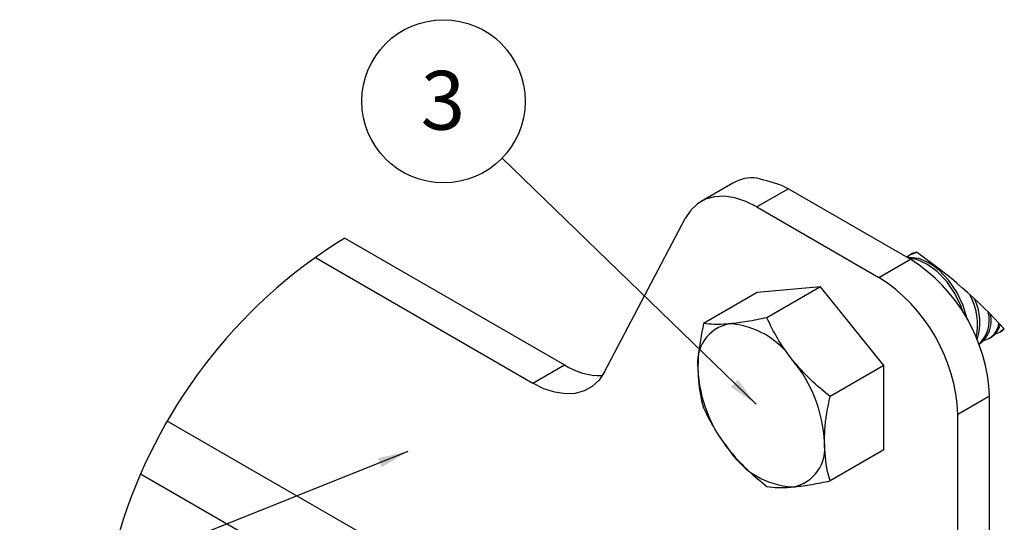
# Model space of a CAD drawing. Extents: x 5 to 292, y 5 to 205.
# Drawn here: x 142 to 201, y 132 to 162 of the extents above; entities that cross this region are included whole.
import ezdxf

# ---------------------------------------------------------------- set-up
doc = ezdxf.new("R2010")
doc.units = 0
doc.layers.get('0').update_dxf_attribs({"linetype": 'CONTINUOUS'})
doc.styles.add('SLDTEXTSTYLE0', font='TXT', dxfattribs={"width": 0.75})
doc.dimstyles.new('SLDDIMSTYLE1', dxfattribs={"dimtxt": 0.18, "dimasz": 1.8, "dimexe": 0, "dimexo": 0.0625, "dimgap": 0, "dimtad": 0, "dimtih": 1, "dimtoh": 1, "dimdec": 0, "dimrnd": 1e-09, "dimzin": 0, "dimtxsty": 'STANDARD', "dimblk1": 'DOT', "dimblk2": 'DOT', "dimsah": 1, "dimcen": 0.09, "dimazin": 3, "dimtfac": 1.8, "dimtdec": 0, "dimtofl": 0, "dimtmove": 0, "dimatfit": 3, "dimtolj": 1, "dimtzin": 0})

# ---------------------------------------------------------------- blocks, each defined once
blk = doc.blocks.new('SW_NOTE_3')
at = {"color": 0, "linetype": 'CONTINUOUS'}
blk.add_circle((-3.493, 3.386), 4.865, dxfattribs=at)
at = {"color": 0, "linetype": 'CONTINUOUS', "insert": (-3.529, 5.199), "char_height": 3.5, "attachment_point": 2, "style": 'SLDTEXTSTYLE0'}
blk.add_mtext('3', dxfattribs=at)
blk = doc.blocks.new('_DOT')
at = {"color": 0, "linetype": 'BYBLOCK'}
blk.add_line((-0.5, 0), (-1, 0), dxfattribs=at)
at = {"color": 0, "linetype": 'BYBLOCK', "const_width": 0.5}
blk.add_lwpolyline([(-0.25, 0, 1), (0.25, 0, 1)], format="xyb", close=True, dxfattribs=at)

msp = doc.modelspace()

# ---------------------------------------------------------------- linework, layer by layer
at = {"color": 7, "linetype": 'CONTINUOUS'}
for p, q in [((184.9655, 152.429), (183.0798, 151.3404)), ((188.2985, 152.0989), (186.4129, 151.0104)), ((187.9721, 152.2606), (188.2985, 152.0989)), ((188.2985, 152.0989), (195.566, 147.9035)), ((186.4129, 151.0104), (193.6804, 146.815)), ((177.3238, 141.1862), (182.1405, 150.3337)), ((161.8375, 149.1602), (174.937, 141.5981)), ((160.0877, 147.9933), (173.0514, 140.5095)), ((195.6724, 148.2367), (195.5482, 148.165)), ((195.9173, 148.3123), (195.6724, 148.2367)), ((193.6804, 146.815), (195.566, 147.9035)), ((190.1967, 146.2554), (186.4255, 145.9182)), ((190.1967, 146.2554), (186.998, 144.4088)), ((193.9679, 141.564), (190.1967, 146.2554)), ((186.4255, 145.9182), (183.2268, 144.0716)), ((200.2229, 143.1659), (200.3472, 143.2376)), ((200.8938, 143.5532), (201.018, 143.6249)), ((199.6455, 142.8326), (199.6763, 142.8503)), ((173.0514, 140.5095), (174.937, 141.5981)), ((193.9679, 141.564), (190.7692, 139.7174)), ((193.9679, 136.5354), (193.9679, 141.564)), ((200.28, 139.7385), (198.3944, 138.65)), ((200.28, 128.6818), (200.28, 139.7385)), ((198.3944, 127.5933), (198.3944, 138.65)), ((193.9679, 136.5354), (190.7692, 134.6888))]:
    msp.add_line(p, q, dxfattribs=at)
at = {"color": 8, "linetype": 'CONTINUOUS'}
for p, q in [((163.3818, 131.2578), (151.2627, 138.254)), ((157.9213, 130.3277), (149.6694, 135.0914))]:
    msp.add_line(p, q, dxfattribs=at)
at = {"color": 7, "linetype": 'CONTINUOUS', "flags": 128}
for points in [[(186.4129, 151.0104), (185.7467, 151.3404), (185.0938, 151.5544), (184.4674, 151.6483), (183.88, 151.6201), (183.3436, 151.4703), (182.8687, 151.202), (182.465, 150.8206), (182.1405, 150.3337)], [(195.9507, 148.2893), (195.548, 148.1649), (195.3559, 148.0248)], [(198.959, 144.2802), (198.9448, 144.3528), (198.7093, 145.1451), (198.3348, 145.9251), (197.8466, 146.6394), (197.2781, 147.2395), (196.6681, 147.6844), (196.0581, 147.9439), (195.4896, 148.0001), (195.4141, 147.9912)], [(198.7174, 144.689), (198.5851, 145.0734), (198.2105, 145.8534), (197.7224, 146.5677), (197.1539, 147.1678), (196.5439, 147.6127), (195.9338, 147.8721), (195.5137, 147.9337)], [(200.5979, 143.4345), (200.8939, 143.5532), (201.1359, 143.7777)], [(201.018, 143.6249), (201.0181, 143.625), (201.1575, 143.7542)], [(177.3238, 141.1862), (176.9993, 140.6993), (176.5956, 140.3179), (176.1207, 140.0496), (175.5842, 139.8998), (174.9969, 139.8716), (174.3705, 139.9655), (173.7176, 140.1795), (173.0514, 140.5095)]]:
    msp.add_lwpolyline(points, dxfattribs=at)
at = {"color": 7, "linetype": 'CONTINUOUS'}
for centre, radius, start, end in [((186.1288, 150.4472), 2.298, 82.572604, 120.413011), ((178.2317, 122.6944), 31.1294, 71.765875, 74.738161), ((178.2293, 122.6865), 31.1375, 121.764661, 286.76516), ((178.2292, 122.6865), 31.1377, 42.578546, 55.384914), ((190.0453, 139.2728), 10.2454, 2.605475, 57.394535), ((188.1597, 138.1843), 10.2454, 2.60545, 57.39456), ((195.9591, 144.0097), 3.6093, 347.492147, 29.752243), ((196.411, 144.1189), 3.2885, 341.945279, 25.650246), ((198.3389, 144.2505), 1.9231, 312.718203, 15.259192), ((198.678, 144.2334), 1.7058, 305.82254, 12.704684), ((185.2048, 141.7399), 2.3454, 100.546636, 189.252043), ((184.4843, 139.1864), 4.8681, 33.434978, 86.570421), ((199.6123, 144.2438), 1.2373, 284.740479, 353.05258), ((199.7325, 144.2844), 1.2139, 300.422718, 347.134064), ((177.1351, 145.0594), 4.1003, 237.58215, 270.783144), ((182.255, 136.6317), 8.1861, 2.639288, 39.772051), ((191.0673, 141.7398), 8.1861, 182.639186, 219.772173), ((188.1175, 136.6316), 2.3454, 280.546711, 9.251918), ((188.838, 139.1851), 4.868, 213.434829, 266.57057)]:
    msp.add_arc(centre, radius, start, end, dxfattribs=at)
for points, knots in [([(186.998, 144.4088), (186.6096, 144.3283), (185.8738, 144.1757), (185.1277, 144.0874), (184.7755, 144.0457)], [0, 0, 0, 0, 0.5279633, 1, 1, 1, 1]), ([(188.5468, 141.8686), (188.5025, 141.9244), (188.1709, 142.3424), (187.6109, 143.1683), (187.202, 143.996), (186.998, 144.4088)], [0, 0, 0, 0, 0.0716818, 0.5369567, 1, 1, 1, 1]), ([(183.2268, 144.0716), (183.0946, 143.4047), (182.9168, 142.508), (182.8954, 141.5964), (182.8899, 141.3628)], [0, 0, 0, 0, 0.7438159, 1, 1, 1, 1]), ([(184.7755, 144.0457), (184.7315, 144.042), (184.4293, 144.0164), (183.9103, 143.994), (183.4397, 144.0474), (183.2268, 144.0716)], [0, 0, 0, 0, 0.0854972, 0.5862954, 1, 1, 1, 1]), ([(190.7692, 139.7174), (190.3697, 140.043), (189.5675, 140.6967), (188.8879, 141.477), (188.5468, 141.8686)], [0, 0, 0, 0, 0.4980678, 1, 1, 1, 1]), ([(182.8899, 141.3628), (182.923, 140.7681), (182.9667, 139.9822), (183.1759, 139.2267), (183.2268, 139.043)], [0, 0, 0, 0, 0.7568582, 1, 1, 1, 1]), ([(190.4324, 137.0087), (190.4379, 137.2422), (190.4593, 138.1538), (190.637, 139.0505), (190.7692, 139.7174)], [0, 0, 0, 0, 0.2561844, 1, 1, 1, 1]), ([(183.2268, 139.043), (183.4407, 138.6053), (183.8781, 137.7106), (184.4721, 136.9112), (184.7755, 136.5029)], [0, 0, 0, 0, 0.48922971, 1, 1, 1, 1]), ([(190.7692, 134.6888), (190.7184, 134.8725), (190.5092, 135.6281), (190.4655, 136.4139), (190.4324, 137.0087)], [0, 0, 0, 0, 0.2431414, 1, 1, 1, 1]), ([(184.7755, 136.5029), (184.8207, 136.4475), (185.1652, 136.0245), (185.8788, 135.2726), (186.6215, 134.6614), (186.998, 134.3516)], [0, 0, 0, 0, 0.0691757, 0.5282058, 1, 1, 1, 1]), ([(188.5468, 134.3258), (188.5921, 134.33), (188.9649, 134.365), (189.7088, 134.4736), (190.4002, 134.6139), (190.7692, 134.6888)], [0, 0, 0, 0, 0.0606046, 0.4985885, 1, 1, 1, 1]), ([(186.998, 134.3516), (187.2243, 134.326), (187.7394, 134.2676), (188.2568, 134.3049), (188.5468, 134.3258)], [0, 0, 0, 0, 0.4394261, 1, 1, 1, 1])]:
    msp.add_open_spline(points, degree=3, knots=knots, dxfattribs=at)

# ---------------------------------------------------------------- block references
msp.add_blockref('SW_NOTE_3', (171.2217, 153.9215), dxfattribs=at)

# ---------------------------------------------------------------- leaders
for points in [[(186.3586, 139.2507), (171.2217, 153.9215)], [(165.6009, 136.4373), (135.1067, 124.2562)]]:
    msp.add_leader(points, dimstyle='SLDDIMSTYLE1', dxfattribs=at)

doc.saveas('drawing.dxf')
